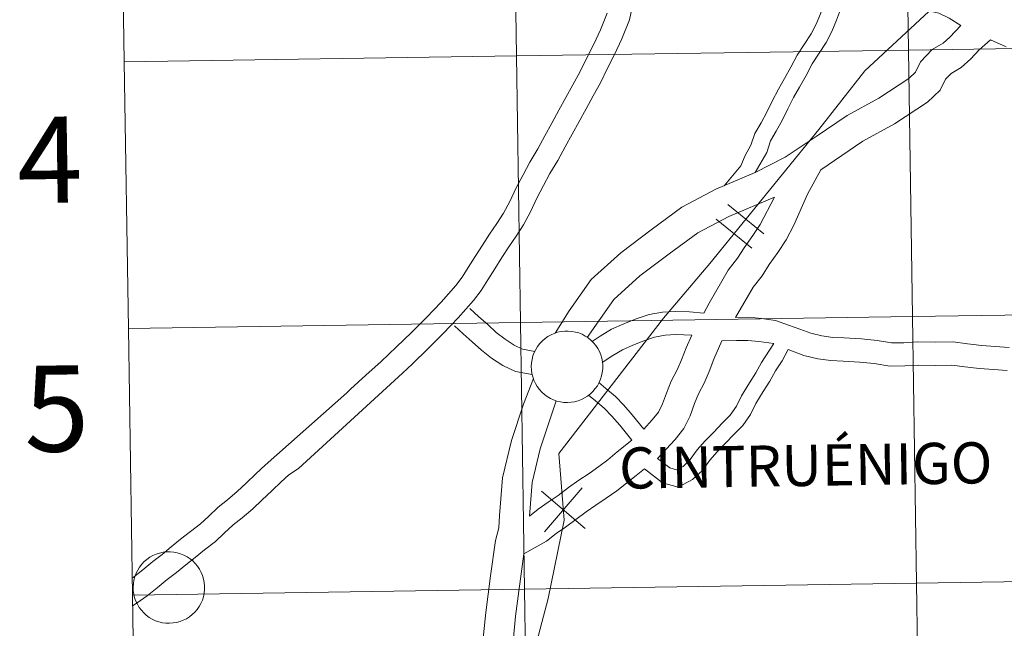
# Model space of a CAD drawing. Units: metres. Extents: x 604174 to 608673, y 4661725 to 4664762.
# Drawn here: x 605025 to 605128, y 4661863 to 4661926 of the extents above; entities that cross this region are included whole.
import ezdxf
from ezdxf.enums import TextEntityAlignment as Align

# ---------------------------------------------------------------- set-up
doc = ezdxf.new("R2010")
doc.units = ezdxf.units.M
doc.header["$MEASUREMENT"] = 0
doc.layers.add('Level 63', color=7, linetype='Continuous', lineweight=0)
doc.styles.add('Arial', font='ARIAL.TTF', dxfattribs={"height": 0.2})

msp = doc.modelspace()

# ---------------------------------------------------------------- linework, layer by layer
at = {"layer": 'Level 63', "linetype": 'Continuous', "lineweight": 0}
for points in [[(605166.4, 4661967.14, 0.01), (605159.89, 4661959.52, 0.01), (605147.3, 4661946.27, 0.01), (605139.23, 4661943.85, 0.01), (605130.6, 4661934.66, 0.01), (605122.65, 4661929.34, 0.01), (605113.55, 4661920.89, 0.01), (605108.74, 4661914.73, 0.01), (605097.34, 4661900.74, 0.01), (605092.52, 4661895.03, 0.01), (605081.57, 4661880.9, 0.01), (605082.12, 4661873.92, 0.01), (605080.45, 4661865.72, 0.01), (605078.62, 4661858.71, 0.01), (605078, 4661849.64, 0.01), (605077.93, 4661843.98, 0.01), (605078.63, 4661836.41, 0.01), (605077.36, 4661831.49, 0.01), (605073.32, 4661822.96, 0.01), (605067.63, 4661815.3, 0.01), (605064.26, 4661812.42, 0.01), (605060.6, 4661808.51, 0.01), (605055.48, 4661802.49, 0.01), (605046.37, 4661793.54, 0.01)], [(605164.08, 4661964.42, 0.01), (605159.89, 4661959.52, 0.01), (605147.3, 4661946.27, 0.01), (605139.23, 4661943.85, 0.01), (605130.6, 4661934.66, 0.01), (605122.65, 4661929.34, 0.01), (605113.55, 4661920.89, 0.01), (605108.74, 4661914.73, 0.01), (605097.34, 4661900.74, 0.01), (605092.52, 4661895.03, 0.01), (605081.57, 4661880.9, 0.01), (605082.12, 4661873.92, 0.01), (605080.45, 4661865.72, 0.01), (605078.62, 4661858.71, 0.01), (605078, 4661849.64, 0.01), (605077.93, 4661843.98, 0.01), (605078.63, 4661836.41, 0.01), (605077.36, 4661831.49, 0.01), (605073.32, 4661822.96, 0.01), (605067.63, 4661815.3, 0.01), (605064.26, 4661812.42, 0.01), (605060.6, 4661808.51, 0.01), (605055.48, 4661802.49, 0.01), (605046.37, 4661793.54, 0.01)], [(605036.15, 4661921.81, -0.24), (605077.14, 4661922.43, -0.24), (605076.71, 4661950.29, -0.24), (605035.73, 4661949.67, -0.24)], [(605035.73, 4661949.67, -0.24), (605036.15, 4661921.81, -0.24)], [(605098.85, 4661908.86, 0.01), (605100.57, 4661910.96, 0.01), (605101.03, 4661912.04, 0.01), (605101.63, 4661913.09, 0.01), (605102.05, 4661914.31, 0.01), (605102.71, 4661915.45, 0.01), (605103.32, 4661916.57, 0.01), (605103.87, 4661917.71, 0.01), (605104.51, 4661918.96, 0.01), (605105.15, 4661920.06, 0.01), (605105.83, 4661921.26, 0.01), (605106.46, 4661922.5, 0.01), (605107.19, 4661923.62, 0.01), (605107.93, 4661924.74, 0.01), (605108.45, 4661925.74, 0.01), (605108.91, 4661926.83, 0.01), (605109.33, 4661928.01, 0.01), (605110.34, 4661929.97, 0.01)], [(605102.08, 4661910.25, 0.01), (605103.29, 4661912.34, 0.01), (605103.7, 4661913.55, 0.01), (605104.29, 4661914.56, 0.01), (605104.93, 4661915.74, 0.01), (605105.49, 4661916.9, 0.01), (605106.1, 4661918.09, 0.01), (605106.72, 4661919.16, 0.01), (605107.42, 4661920.4, 0.01), (605108.04, 4661921.6, 0.01), (605108.71, 4661922.63, 0.01), (605109.5, 4661923.82, 0.01), (605110.09, 4661924.97, 0.01), (605110.6, 4661926.18, 0.01), (605111, 4661927.29, 0.01), (605111.84, 4661928.91, 0.01)], [(605123.59, 4661925.6, 0.01), (605122.37, 4661926.37, 0.01), (605121.28, 4661926.89, 0.01), (605120.2, 4661927.15, 0.01), (605118.97, 4661927.31, 0.01), (605117.69, 4661927.47, 0.01), (605116.37, 4661927.64, 0.01), (605114.93, 4661927.93, 0.01), (605113.51, 4661928.24, 0.01), (605111.84, 4661928.91, 0.01)], [(605065.22, 4661889.28, 0.01), (605066.27, 4661890.27, 0.01), (605067.87, 4661891.82, 0.01), (605069.47, 4661893.42, 0.01), (605071.03, 4661895.07, 0.01), (605072.65, 4661896.89, 0.01), (605073.46, 4661897.93, 0.01), (605074.14, 4661899.02, 0.01), (605074.88, 4661900.17, 0.01), (605075.62, 4661901.36, 0.01), (605076.35, 4661902.49, 0.01), (605077.09, 4661903.59, 0.01), (605077.86, 4661904.78, 0.01), (605078.59, 4661906.14, 0.01), (605079.28, 4661907.57, 0.01), (605079.96, 4661908.88, 0.01), (605080.63, 4661910.14, 0.01), (605081.46, 4661911.52, 0.01), (605082.21, 4661912.92, 0.01), (605082.95, 4661914.25, 0.01), (605083.68, 4661915.58, 0.01), (605084.42, 4661916.92, 0.01), (605085.16, 4661918.25, 0.01), (605085.91, 4661919.62, 0.01), (605086.66, 4661921.16, 0.01), (605087.39, 4661922.59, 0.01), (605088.15, 4661924.22, 0.01), (605088.94, 4661926.2, 0.01), (605089.39, 4661928.38, 0.01)], [(605059.42, 4661887.24, 0.01), (605059.8, 4661887.61, 0.01), (605061.4, 4661889.06, 0.01), (605062.98, 4661890.5, 0.01), (605064.6, 4661892.02, 0.01), (605066.17, 4661893.54, 0.01), (605067.74, 4661895.1, 0.01), (605069.25, 4661896.71, 0.01), (605070.8, 4661898.44, 0.01), (605071.47, 4661899.31, 0.01), (605072.09, 4661900.32, 0.01), (605072.83, 4661901.46, 0.01), (605073.57, 4661902.66, 0.01), (605074.33, 4661903.82, 0.01), (605075.07, 4661904.92, 0.01), (605075.78, 4661906.01, 0.01), (605076.43, 4661907.23, 0.01), (605077.12, 4661908.65, 0.01), (605077.82, 4661910.01, 0.01), (605078.53, 4661911.33, 0.01), (605079.36, 4661912.71, 0.01), (605080.09, 4661914.08, 0.01), (605080.83, 4661915.42, 0.01), (605081.57, 4661916.75, 0.01), (605082.3, 4661918.09, 0.01), (605083.04, 4661919.42, 0.01), (605083.77, 4661920.73, 0.01), (605084.49, 4661922.24, 0.01), (605085.23, 4661923.66, 0.01), (605085.93, 4661925.17, 0.01), (605086.61, 4661926.9, 0.01)], [(605123.59, 4661925.6, 0.01), (605122.42, 4661924.39, 0.01), (605121.75, 4661923.77, 0.01), (605120.6, 4661923.09, 0.01), (605119.37, 4661921.82, 0.01), (605118.85, 4661920.74, 0.01), (605118.16, 4661920.09, 0.01), (605115.02, 4661918.02, 0.01), (605111.71, 4661916.21, 0.01), (605108.45, 4661914, 0.01), (605105.22, 4661911.87, 0.01), (605102.08, 4661910.25, 0.01)], [(605126.67, 4661924.1, 0.01), (605125.51, 4661923.06, 0.01), (605124.61, 4661922.13, 0.01), (605123.63, 4661921.24, 0.01), (605122.57, 4661920.6, 0.01), (605121.98, 4661919.99, 0.01), (605121.43, 4661918.84, 0.01), (605120.11, 4661917.61, 0.01), (605116.64, 4661915.32, 0.01), (605113.35, 4661913.52, 0.01), (605108.95, 4661910.54, 0.01)], [(605128.32, 4661923.39, 0.01), (605126.67, 4661924.1, 0.01)], [(605036.58, 4661893.95, -0.24), (605077.56, 4661894.57, -0.24), (605077.14, 4661922.43, -0.24), (605036.15, 4661921.81, -0.24)], [(605036.15, 4661921.81, -0.24), (605036.58, 4661893.95, -0.24)], [(605100.03, 4661895.1, 0.01), (605101.88, 4661898.28, 0.01), (605102.81, 4661899.46, 0.01), (605103.56, 4661900.64, 0.01), (605104.44, 4661901.88, 0.01), (605105.33, 4661903.23, 0.01), (605106.11, 4661904.73, 0.01), (605107.54, 4661908, 0.01), (605108.95, 4661910.54, 0.01)], [(605102.08, 4661910.25, 0.01), (605097.99, 4661908.5, 0.01), (605094.43, 4661906.61, 0.01), (605091.22, 4661904.27, 0.01), (605088.04, 4661901.87, 0.01), (605084.93, 4661899.07, 0.01), (605082.63, 4661895.8, 0.01), (605081.18, 4661893.46, 0.01)], [(605104.1, 4661907.67, 0.01), (605099.34, 4661905.66, 0.01), (605096.1, 4661903.94, 0.01), (605093.09, 4661901.75, 0.01), (605090.04, 4661899.44, 0.01), (605087.3, 4661896.97, 0.01), (605084.52, 4661893.02, 0.01)], [(605096.71, 4661895.55, 0.01), (605097.27, 4661896.61, 0.01), (605099.28, 4661900.05, 0.01), (605100.24, 4661901.28, 0.01), (605100.94, 4661902.39, 0.01), (605101.84, 4661903.66, 0.01), (605102.61, 4661904.83, 0.01), (605104.1, 4661907.67, 0.01)], [(605099.24, 4661906.9, 0.01), (605102.99, 4661903.85, 0.01)], [(605099.24, 4661906.9, 0.01), (605102.99, 4661903.85, 0.01)], [(605098, 4661905.38, 0.01), (605101.75, 4661902.33, 0.01)], [(605098, 4661905.38, 0.01), (605101.75, 4661902.33, 0.01)], [(605072.27, 4661896.02, 0.01), (605073.2, 4661895.18, 0.01), (605074.13, 4661894.35, 0.01), (605075.02, 4661893.54, 0.01), (605075.94, 4661892.82, 0.01), (605076.88, 4661892.2, 0.01), (605077.78, 4661891.79, 0.01), (605079.05, 4661891.54, 0.01)], [(605085.05, 4661892.58, 0.01), (605085.9, 4661893.15, 0.01), (605087.08, 4661893.87, 0.01), (605088.35, 4661894.45, 0.01), (605089.65, 4661894.95, 0.01), (605090.99, 4661895.4, 0.01), (605092.39, 4661895.64, 0.01), (605093.75, 4661895.73, 0.01), (605095.22, 4661895.68, 0.01), (605096.71, 4661895.55, 0.01)], [(605100.03, 4661895.1, 0.01), (605101.41, 4661895.12, 0.01), (605102.75, 4661894.99, 0.01), (605104.2, 4661894.8, 0.01), (605105.58, 4661894.31, 0.01), (605106.77, 4661893.86, 0.01), (605107.89, 4661893.45, 0.01), (605109.07, 4661893.17, 0.01), (605110.2, 4661893.01, 0.01), (605111.39, 4661892.96, 0.01), (605113.21, 4661892.85, 0.01), (605114.83, 4661892.68, 0.01), (605116.33, 4661892.45, 0.01), (605117.63, 4661892.46, 0.01), (605119.09, 4661892.55, 0.01), (605120.95, 4661892.51, 0.01), (605122.77, 4661892.54, 0.01), (605124.29, 4661892.35, 0.01), (605125.77, 4661892.18, 0.01), (605127.18, 4661892.07, 0.01), (605128.62, 4661891.96, 0.01)], [(605037, 4661866.09, -0.24), (605077.98, 4661866.71, -0.24), (605077.56, 4661894.57, -0.24), (605036.58, 4661893.95, -0.24)], [(605036.58, 4661893.95, -0.24), (605037, 4661866.09, -0.24)], [(605070.65, 4661894.23, 0.01), (605071.58, 4661893.39, 0.01), (605072.51, 4661892.55, 0.01), (605073.47, 4661891.69, 0.01), (605074.53, 4661890.86, 0.01), (605075.7, 4661890.08, 0.01), (605077.04, 4661889.47, 0.01), (605078.79, 4661889.13, 0.01)], [(605086.11, 4661890.39, 0.01), (605087.2, 4661891.11, 0.01), (605088.22, 4661891.73, 0.01), (605089.29, 4661892.22, 0.01), (605090.46, 4661892.67, 0.01), (605091.58, 4661893.05, 0.01), (605092.67, 4661893.24, 0.01), (605093.79, 4661893.31, 0.01), (605095.45, 4661893.25, 0.01)], [(605090.44, 4661883.44, 0.01), (605091.33, 4661884.41, 0.01), (605091.97, 4661885.22, 0.01), (605092.41, 4661886.08, 0.01), (605092.82, 4661887.2, 0.01), (605093.3, 4661888.44, 0.01), (605093.92, 4661889.61, 0.01), (605094.38, 4661890.67, 0.01), (605094.87, 4661891.93, 0.01), (605095.45, 4661893.25, 0.01)], [(605091.88, 4661880.36, 0.01), (605093.71, 4661882.36, 0.01), (605094.63, 4661883.5, 0.01), (605095.3, 4661884.82, 0.01), (605095.76, 4661886.1, 0.01), (605096.16, 4661887.13, 0.01), (605096.75, 4661888.25, 0.01), (605097.28, 4661889.47, 0.01), (605097.78, 4661890.73, 0.01), (605098.61, 4661892.66, 0.01)], [(605091.88, 4661880.36, 0.01), (605093.17, 4661879.38, 0.01), (605093.86, 4661879.18, 0.01), (605094.55, 4661879.54, 0.01), (605095.29, 4661880.24, 0.01), (605096.01, 4661881.25, 0.01), (605096.87, 4661882.21, 0.01), (605097.76, 4661883.13, 0.01), (605098.64, 4661884.04, 0.01), (605099.48, 4661884.89, 0.01), (605100.14, 4661885.83, 0.01), (605100.66, 4661886.91, 0.01), (605101.5, 4661888.27, 0.01), (605102.16, 4661889.3, 0.01), (605102.76, 4661890.41, 0.01), (605104.04, 4661892.38, 0.01)], [(605098.61, 4661892.66, 0.01), (605100.14, 4661892.68, 0.01), (605101.32, 4661892.7, 0.01), (605102.47, 4661892.59, 0.01), (605104.04, 4661892.38, 0.01)], [(605090.51, 4661879.28, 0.01), (605092.4, 4661877.83, 0.01), (605094.05, 4661877.37, 0.01), (605095.55, 4661878.15, 0.01), (605096.57, 4661879.12, 0.01), (605097.34, 4661880.2, 0.01), (605098.1, 4661881.05, 0.01), (605098.97, 4661881.95, 0.01), (605099.86, 4661882.86, 0.01), (605100.78, 4661883.81, 0.01), (605101.6, 4661884.96, 0.01), (605102.15, 4661886.1, 0.01), (605102.93, 4661887.37, 0.01), (605103.61, 4661888.43, 0.01), (605104.22, 4661889.54, 0.01), (605104.89, 4661890.58, 0.01), (605105.53, 4661891.75, 0.01)], [(605105.53, 4661891.75, 0.01), (605107.18, 4661891.13, 0.01), (605108.62, 4661890.79, 0.01), (605109.98, 4661890.6, 0.01), (605111.27, 4661890.55, 0.01), (605113, 4661890.44, 0.01), (605114.51, 4661890.28, 0.01), (605116.16, 4661890.02, 0.01), (605117.72, 4661890.05, 0.01), (605119.14, 4661890.13, 0.01), (605120.94, 4661890.09, 0.01), (605122.64, 4661890.12, 0.01), (605124, 4661889.95, 0.01), (605125.54, 4661889.77, 0.01), (605127, 4661889.66, 0.01), (605128.44, 4661889.55, 0.01)], [(605052.51, 4661877.88, 0.01), (605053.34, 4661878.66, 0.01), (605054.36, 4661879.32, 0.01), (605065.22, 4661889.28, 0.01)], [(605078.9, 4661888.73, 0.01), (605077.87, 4661886.05, 0.01), (605076.6, 4661882.23, 0.01), (605075.68, 4661878.33, 0.01), (605075.35, 4661874.39, 0.01), (605075.29, 4661873.13, 0.01), (605074.95, 4661871.8, 0.01), (605074.43, 4661868.09, 0.01), (605073.93, 4661864.26, 0.01), (605073.53, 4661860.26, 0.01), (605072.68, 4661856.63, 0.01), (605071.77, 4661852.54, 0.01), (605071.79, 4661850.92, 0.01), (605071.73, 4661849.08, 0.01)], [(605085.75, 4661888.29, 0.01), (605086.47, 4661887.69, 0.01), (605087.48, 4661886.85, 0.01), (605088.36, 4661885.92, 0.01), (605089.22, 4661884.94, 0.01), (605090.44, 4661883.44, 0.01)], [(605050.86, 4661879.65, 0.01), (605059.42, 4661887.24, 0.01)], [(605084.67, 4661886.98, 0.01), (605085.38, 4661886.39, 0.01), (605086.32, 4661885.61, 0.01), (605087.11, 4661884.78, 0.01), (605087.93, 4661883.85, 0.01), (605089.21, 4661882.27, 0.01)], [(605081.3, 4661886.4, 0.01), (605079.62, 4661881.37, 0.01), (605078.79, 4661877.84, 0.01), (605078.5, 4661874.34, 0.01)], [(605078.5, 4661874.34, 0.01), (605079.41, 4661875.06, 0.01), (605080.46, 4661875.78, 0.01), (605081.49, 4661876.51, 0.01), (605082.56, 4661877.32, 0.01), (605083.67, 4661878.1, 0.01), (605084.74, 4661878.8, 0.01), (605085.75, 4661879.51, 0.01), (605086.67, 4661880.23, 0.01), (605087.67, 4661881.04, 0.01), (605089.21, 4661882.27, 0.01)], [(605036.97, 4661867.86, 0.01), (605037.1, 4661867.95, 0.01), (605038.07, 4661868.71, 0.01), (605039.12, 4661869.59, 0.01), (605040.1, 4661870.34, 0.01), (605041.05, 4661871.12, 0.01), (605042.03, 4661871.92, 0.01), (605043.06, 4661872.72, 0.01), (605044.11, 4661873.52, 0.01), (605044.95, 4661874.31, 0.01), (605045.96, 4661875.26, 0.01), (605046.94, 4661876.03, 0.01), (605047.95, 4661876.9, 0.01), (605048.9, 4661877.8, 0.01), (605049.91, 4661878.75, 0.01), (605050.91, 4661879.7, 0.01)], [(605077.91, 4661870.4, 0.01), (605080.27, 4661871.73, 0.01), (605081.27, 4661872.52, 0.01), (605082.25, 4661873.2, 0.01), (605083.35, 4661873.97, 0.01), (605084.42, 4661874.78, 0.01), (605085.44, 4661875.5, 0.01), (605086.51, 4661876.2, 0.01), (605087.63, 4661876.99, 0.01), (605088.62, 4661877.77, 0.01), (605089.64, 4661878.58, 0.01), (605090.51, 4661879.28, 0.01)], [(605037.01, 4661864.95, 0.01), (605037.49, 4661865.28, 0.01), (605038.54, 4661866.01, 0.01), (605039.59, 4661866.83, 0.01), (605040.63, 4661867.7, 0.01), (605041.6, 4661868.45, 0.01), (605042.58, 4661869.25, 0.01), (605043.54, 4661870.03, 0.01), (605044.54, 4661870.81, 0.01), (605045.67, 4661871.67, 0.01), (605046.6, 4661872.55, 0.01), (605047.53, 4661873.42, 0.01), (605048.48, 4661874.16, 0.01), (605049.57, 4661875.11, 0.01), (605050.56, 4661876.04, 0.01), (605051.57, 4661876.99, 0.01), (605052.57, 4661877.95, 0.01)], [(605079.74, 4661876.96, 0.01), (605084.33, 4661873.04, 0.01)], [(605079.74, 4661876.96, 0.01), (605084.33, 4661873.04, 0.01)], [(605080.07, 4661872.7, 0.01), (605084, 4661877.3, 0.01)], [(605080.07, 4661872.7, 0.01), (605084, 4661877.3, 0.01)], [(605077.91, 4661870.4, 0.01), (605077.05, 4661863.9, 0.01), (605076.64, 4661859.74, 0.01), (605075.74, 4661855.93, 0.01), (605074.91, 4661852.22, 0.01), (605074.93, 4661850.89, 0.01), (605074.77, 4661845.86, 0.01)], [(605037.42, 4661838.23, -0.24), (605078.4, 4661838.85, -0.24), (605077.98, 4661866.71, -0.24), (605037, 4661866.09, -0.24)], [(605037, 4661866.09, -0.24), (605037.42, 4661838.23, -0.24)]]:
    msp.add_polyline3d(points, dxfattribs=at)
for points in [[(605158.68, 4661951.53, -0.24), (605159.1, 4661923.67, -0.24), (605118.12, 4661923.05, -0.24), (605117.7, 4661950.91, -0.24), (605158.68, 4661951.53, -0.24)], [(605117.7, 4661950.91, -0.24), (605118.12, 4661923.05, -0.24), (605077.14, 4661922.43, -0.24), (605076.71, 4661950.29, -0.24), (605117.7, 4661950.91, -0.24)], [(605076.71, 4661950.29, -0.24), (605077.14, 4661922.43, -0.24), (605036.15, 4661921.81, -0.24), (605035.73, 4661949.67, -0.24), (605076.71, 4661950.29, -0.24)], [(605118.12, 4661923.05, -0.24), (605118.54, 4661895.19, -0.24), (605077.56, 4661894.57, -0.24), (605077.14, 4661922.43, -0.24), (605118.12, 4661923.05, -0.24)], [(605159.1, 4661923.67, -0.24), (605159.52, 4661895.81, -0.24), (605118.54, 4661895.19, -0.24), (605118.12, 4661923.05, -0.24), (605159.1, 4661923.67, -0.24)], [(605077.14, 4661922.43, -0.24), (605077.56, 4661894.57, -0.24), (605036.58, 4661893.95, -0.24), (605036.15, 4661921.81, -0.24), (605077.14, 4661922.43, -0.24)], [(605118.54, 4661895.19, -0.24), (605118.96, 4661867.33, -0.24), (605077.98, 4661866.71, -0.24), (605077.56, 4661894.57, -0.24), (605118.54, 4661895.19, -0.24)], [(605159.52, 4661895.81, -0.24), (605159.94, 4661867.95, -0.24), (605118.96, 4661867.33, -0.24), (605118.54, 4661895.19, -0.24), (605159.52, 4661895.81, -0.24)], [(605077.56, 4661894.57, -0.24), (605077.98, 4661866.71, -0.24), (605037, 4661866.09, -0.24), (605036.58, 4661893.95, -0.24), (605077.56, 4661894.57, -0.24)], [(605078.68, 4661889.98, 0.01), (605078.71, 4661890.36, 0.01), (605078.77, 4661890.72, 0.01), (605078.86, 4661891.08, 0.01), (605078.99, 4661891.43, 0.01), (605079.16, 4661891.76, 0.01), (605079.35, 4661892.08, 0.01), (605079.58, 4661892.38, 0.01), (605079.84, 4661892.65, 0.01), (605080.12, 4661892.89, 0.01), (605080.42, 4661893.1, 0.01), (605080.75, 4661893.29, 0.01), (605081.09, 4661893.44, 0.01), (605081.44, 4661893.55, 0.01), (605081.81, 4661893.63, 0.01), (605082.18, 4661893.67, 0.01), (605082.55, 4661893.68, 0.01), (605082.92, 4661893.65, 0.01), (605083.29, 4661893.58, 0.01), (605083.64, 4661893.48, 0.01), (605083.99, 4661893.34, 0.01), (605084.32, 4661893.16, 0.01), (605084.63, 4661892.96, 0.01), (605084.92, 4661892.72, 0.01), (605085.18, 4661892.46, 0.01), (605085.42, 4661892.17, 0.01), (605085.63, 4661891.86, 0.01), (605085.8, 4661891.54, 0.01), (605085.94, 4661891.19, 0.01), (605086.05, 4661890.83, 0.01), (605086.12, 4661890.47, 0.01), (605086.15, 4661890.1, 0.01), (605086.15, 4661889.72, 0.01), (605086.11, 4661889.35, 0.01), (605086.03, 4661888.99, 0.01), (605085.92, 4661888.64, 0.01), (605085.77, 4661888.29, 0.01), (605085.59, 4661887.97, 0.01), (605085.37, 4661887.66, 0.01), (605085.13, 4661887.38, 0.01), (605084.86, 4661887.12, 0.01), (605084.57, 4661886.89, 0.01), (605084.25, 4661886.69, 0.01), (605083.92, 4661886.53, 0.01), (605083.57, 4661886.4, 0.01), (605083.21, 4661886.3, 0.01), (605082.85, 4661886.24, 0.01), (605082.48, 4661886.21, 0.01), (605082.1, 4661886.22, 0.01), (605081.73, 4661886.28, 0.01), (605081.37, 4661886.36, 0.01), (605081.02, 4661886.48, 0.01), (605080.68, 4661886.64, 0.01), (605080.36, 4661886.83, 0.01), (605080.06, 4661887.05, 0.01), (605079.79, 4661887.3, 0.01), (605079.53, 4661887.57, 0.01), (605079.31, 4661887.87, 0.01), (605079.12, 4661888.19, 0.01), (605078.96, 4661888.53, 0.01), (605078.84, 4661888.88, 0.01), (605078.75, 4661889.24, 0.01), (605078.7, 4661889.61, 0.01), (605078.68, 4661889.98, 0.01)], [(605037.08, 4661866.91, 0.01), (605037.1, 4661867.29, 0.01), (605037.16, 4661867.65, 0.01), (605037.25, 4661868.01, 0.01), (605037.38, 4661868.36, 0.01), (605037.55, 4661868.7, 0.01), (605037.75, 4661869.01, 0.01), (605037.97, 4661869.31, 0.01), (605038.23, 4661869.58, 0.01), (605038.51, 4661869.82, 0.01), (605038.81, 4661870.04, 0.01), (605039.14, 4661870.22, 0.01), (605039.48, 4661870.37, 0.01), (605039.83, 4661870.48, 0.01), (605040.2, 4661870.56, 0.01), (605040.57, 4661870.6, 0.01), (605040.94, 4661870.61, 0.01), (605041.31, 4661870.58, 0.01), (605041.68, 4661870.51, 0.01), (605042.03, 4661870.41, 0.01), (605042.38, 4661870.27, 0.01), (605042.71, 4661870.09, 0.01), (605043.02, 4661869.89, 0.01), (605043.31, 4661869.65, 0.01), (605043.57, 4661869.39, 0.01), (605043.81, 4661869.1, 0.01), (605044.02, 4661868.79, 0.01), (605044.19, 4661868.46, 0.01), (605044.33, 4661868.12, 0.01), (605044.44, 4661867.76, 0.01), (605044.51, 4661867.4, 0.01), (605044.54, 4661867.03, 0.01), (605044.54, 4661866.66, 0.01), (605044.5, 4661866.28, 0.01), (605044.42, 4661865.92, 0.01), (605044.31, 4661865.57, 0.01), (605044.16, 4661865.22, 0.01), (605043.98, 4661864.9, 0.01), (605043.77, 4661864.59, 0.01), (605043.52, 4661864.31, 0.01), (605043.25, 4661864.05, 0.01), (605042.96, 4661863.82, 0.01), (605042.65, 4661863.62, 0.01), (605042.31, 4661863.46, 0.01), (605041.97, 4661863.32, 0.01), (605041.61, 4661863.23, 0.01), (605041.24, 4661863.17, 0.01), (605040.87, 4661863.14, 0.01), (605040.49, 4661863.16, 0.01), (605040.13, 4661863.2, 0.01), (605039.76, 4661863.29, 0.01), (605039.41, 4661863.41, 0.01), (605039.07, 4661863.57, 0.01), (605038.75, 4661863.76, 0.01), (605038.45, 4661863.98, 0.01), (605038.18, 4661864.23, 0.01), (605037.93, 4661864.5, 0.01), (605037.7, 4661864.8, 0.01), (605037.51, 4661865.12, 0.01), (605037.35, 4661865.46, 0.01), (605037.23, 4661865.81, 0.01), (605037.14, 4661866.17, 0.01), (605037.09, 4661866.54, 0.01), (605037.08, 4661866.91, 0.01)], [(605118.96, 4661867.33, -0.24), (605119.38, 4661839.47, -0.24), (605078.4, 4661838.85, -0.24), (605077.98, 4661866.71, -0.24), (605118.96, 4661867.33, -0.24)], [(605159.94, 4661867.95, -0.24), (605160.36, 4661840.08, -0.24), (605119.38, 4661839.47, -0.24), (605118.96, 4661867.33, -0.24), (605159.94, 4661867.95, -0.24)], [(605077.98, 4661866.71, -0.24), (605078.4, 4661838.85, -0.24), (605037.42, 4661838.23, -0.24), (605037, 4661866.09, -0.24), (605077.98, 4661866.71, -0.24)]]:
    msp.add_polyline3d(points, close=True, dxfattribs=at)

# ---------------------------------------------------------------- texts
at = {"layer": 'Level 63', "linetype": 'Continuous', "lineweight": 0, "style": 'Arial'}
for s, height, p in [('4', 9, (605028.36, 4661911.58, -0.24)), ('5', 9, (605029.07, 4661885.58, -0.24)), ('CINTRUÉNIGO', 4.3043, (605107.37, 4661879.64, 0.01))]:
    msp.add_text(s, height=height, rotation=0.8664, dxfattribs=at).set_placement(p, align=Align.MIDDLE_CENTER)

doc.saveas('drawing.dxf')
